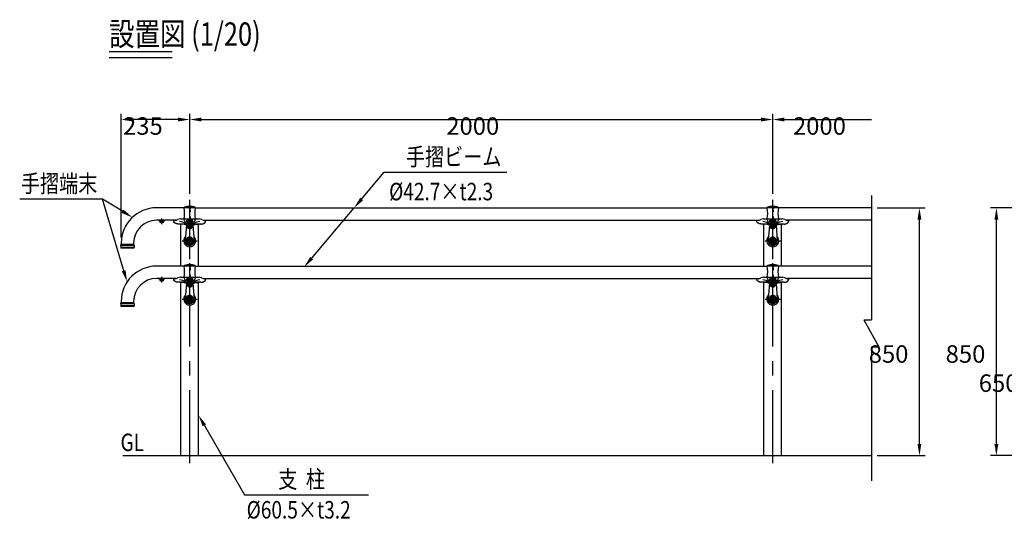
# Model space of a CAD drawing. Extents: x 56 to 7236, y 158 to 5169.
# Drawn here: x 56 to 3433, y 3455 to 5169 of the extents above; entities that cross this region are included whole.
import ezdxf
from ezdxf.enums import TextEntityAlignment as Align

# ---------------------------------------------------------------- set-up
doc = ezdxf.new("R2010")
doc.units = 0
doc.header["$LTSCALE"] = 200
doc.header["$PDMODE"] = 33
doc.header["$PDSIZE"] = 5
doc.linetypes.add('CENTER', pattern=[2, 1.25, -0.25, 0.25, -0.25])
doc.layers.get('0').update_dxf_attribs({"linetype": 'CONTINUOUS'})
doc.layers.get('DEFPOINTS').update_dxf_attribs({"linetype": 'CONTINUOUS'})
for name, color, linetype in [('CENTER', 3, 'CENTER'), ('HOJO', 8, 'CONTINUOUS'), ('MOJI', 6, 'CONTINUOUS'), ('MOJI2', 1, 'CONTINUOUS'), ('SAISEN', 9, 'CONTINUOUS'), ('SJC', 1, 'CONTINUOUS'), ('SJC2', 7, 'CONTINUOUS'), ('SUNPOU', 4, 'CONTINUOUS')]:
    doc.layers.add(name, color=color, linetype=linetype)
doc.styles.add('EXT08', font='ROMANS.shx', dxfattribs={"width": 0.8, "bigfont": 'EXTFONT.shx'})
doc.dimstyles.get("Standard").update_dxf_attribs({"dimtxt": 0.18, "dimasz": 0.18, "dimexe": 0.18, "dimexo": 0.0625, "dimgap": 0.09, "dimtad": 0, "dimtih": 1, "dimtoh": 1, "dimzin": 0, "dimcen": 0.09, "dimazin": 3, "dimtfac": 1, "dimtofl": 0, "dimtmove": 0, "dimatfit": 3})

# ---------------------------------------------------------------- blocks, each defined once
blk = doc.blocks.new('*D4')
at = {"layer": 'DEFPOINTS', "color": 0}
for p in [(2639, 4826.4), (639, 4551), (2639, 4551)]:
    blk.add_point(p, dxfattribs=at)
at = {"layer": 'SUNPOU', "color": 0}
for p, q in [((639, 4571), (639, 4846.4)), ((2639, 4571), (2639, 4846.4)), ((679, 4826.4), (2599, 4826.4))]:
    blk.add_line(p, q, dxfattribs=at)
for points in [[(679, 4833), (679, 4819.7), (639, 4826.4)], [(2599, 4833), (2599, 4819.7), (2639, 4826.4)]]:
    blk.add_solid(points, dxfattribs=at)
at = {"layer": 'SUNPOU', "color": 0, "style": 'EXT08'}
blk.add_text('2000', height=60, dxfattribs=at).set_placement((1519, 4774.1))
blk = doc.blocks.new('*D5')
at = {"layer": 'DEFPOINTS', "color": 0}
for p in [(404, 4826.4), (639, 4551), (404, 4402.1)]:
    blk.add_point(p, dxfattribs=at)
at = {"layer": 'SUNPOU', "color": 0}
for p, q in [((404, 4422.1), (404, 4846.4)), ((639, 4571), (639, 4846.4)), ((599, 4826.4), (444, 4826.4))]:
    blk.add_line(p, q, dxfattribs=at)
for points in [[(444, 4833), (444, 4819.7), (404, 4826.4)], [(599, 4833), (599, 4819.7), (639, 4826.4)]]:
    blk.add_solid(points, dxfattribs=at)
at = {"layer": 'SUNPOU', "color": 0, "style": 'EXT08'}
blk.add_text('235', height=60, dxfattribs=at).set_placement((410.3, 4774.2))
blk = doc.blocks.new('*U66')
at = {"layer": 'MOJI'}
blk.add_lwpolyline([(408.3, 4511.6), (339.6, 4553.6)], dxfattribs=at)
blk.add_solid([(411.8, 4517.3), (442.4, 4490.7), (404.8, 4505.9)], dxfattribs=at)
blk = doc.blocks.new('*U67')
at = {"layer": 'MOJI'}
blk.add_lwpolyline([(1228.7, 4553.5), (1306.5, 4645.4)], dxfattribs=at)
blk.add_solid([(1233.8, 4549.2), (1202.9, 4523), (1223.6, 4557.8)], dxfattribs=at)
blk = doc.blocks.new('*D6')
at = {"layer": 'DEFPOINTS', "color": 0}
for p in [(2977.1, 4826.4), (2977.1, 4565.8), (2639, 4551)]:
    blk.add_point(p, dxfattribs=at)
at = {"layer": 'SUNPOU', "color": 0}
for p, q in [((2639, 4571), (2639, 4846.4)), ((2679, 4826.4), (2977.1, 4826.4))]:
    blk.add_line(p, q, dxfattribs=at)
blk.add_solid([(2679, 4833), (2679, 4819.7), (2639, 4826.4)], dxfattribs=at)
at = {"layer": 'SUNPOU', "color": 0, "style": 'EXT08'}
blk.add_text('2000', height=60, dxfattribs=at).set_placement((2708.1, 4774.1))
blk = doc.blocks.new('_NONE')
blk = doc.blocks.new('*U68')
at = {"layer": 'MOJI'}
blk.add_lwpolyline([(689.3, 3776.7), (826.4, 3539.1)], dxfattribs=at)
blk.add_solid([(683.5, 3773.3), (669.3, 3811.3), (695.1, 3780)], dxfattribs=at)
blk = doc.blocks.new('*D7')
at = {"layer": 'DEFPOINTS', "color": 0}
for p in [(2977.1, 4523), (3141.9, 4523), (2977.1, 3673)]:
    blk.add_point(p, dxfattribs=at)
at = {"layer": 'SUNPOU', "color": 0}
for p, q in [((2997.1, 4523), (3161.9, 4523)), ((3141.9, 3713), (3141.9, 4483)), ((2997.1, 3673), (3161.9, 3673))]:
    blk.add_line(p, q, dxfattribs=at)
for points in [[(3135.2, 4483), (3148.5, 4483), (3141.9, 4523)], [(3135.2, 3713), (3148.5, 3713), (3141.9, 3673)]]:
    blk.add_solid(points, dxfattribs=at)
at = {"layer": 'SUNPOU', "color": 0, "style": 'EXT08'}
blk.add_text('850', height=60, dxfattribs=at).set_placement((2967.9, 3991.8))
blk = doc.blocks.new('*D8')
at = {"layer": 'DEFPOINTS', "color": 0}
for p in [(3405.8, 4523), (3710.7, 4523), (3480.8, 3673)]:
    blk.add_point(p, dxfattribs=at)
at = {"layer": 'SUNPOU', "color": 0}
for p, q in [((3690.7, 4523), (3385.8, 4523)), ((3405.8, 3713), (3405.8, 4483)), ((3460.8, 3673), (3385.8, 3673))]:
    blk.add_line(p, q, dxfattribs=at)
for points in [[(3399.2, 4483), (3412.5, 4483), (3405.8, 4523)], [(3399.2, 3713), (3412.5, 3713), (3405.8, 3673)]]:
    blk.add_solid(points, dxfattribs=at)
at = {"layer": 'SUNPOU', "color": 0, "style": 'EXT08'}
blk.add_text('850', height=60, dxfattribs=at).set_placement((3231.8, 3991.8))
blk = doc.blocks.new('N43テスリ受-U')
at = {"layer": 'CENTER'}
blk.add_line((0, 0), (0, 70.2), dxfattribs=at)
at = {"layer": 'HOJO'}
for p, q in [((-19, 61.2), (-1, 61.2)), ((-1, 61.2), (-1, 56.2)), ((-1, 56.2), (1, 56.2)), ((-1, 53.1), (1, 53.1)), ((-1, 53.1), (-1, 46.8)), ((-1, 50.7), (1, 50.7)), ((-1, 46.8), (1, 46.8)), ((1, 61.2), (1, 56.2)), ((1, 61.2), (19, 61.2)), ((1, 53.1), (1, 46.8)), ((-19, 22.3), (19, 22.3)), ((-10.2, 14.4), (-10.2, 17)), ((-9.2, 18), (9.2, 18)), ((-9.2, 13.4), (9.2, 13.4)), ((-1, 31), (1, 31)), ((-1, 31), (-1, 24.6)), ((-1, 27), (1, 27)), ((-1, 24.6), (1, 24.6)), ((1, 31), (1, 24.6)), ((10.2, 14.4), (10.2, 17))]:
    blk.add_line(p, q, dxfattribs=at)
for centre, start, end in [((-9.2, 17), 90, 180), ((-9.2, 14.4), 180, 270), ((9.2, 17), 0, 90), ((9.2, 14.4), 270, 0)]:
    blk.add_arc(centre, 1, start, end, dxfattribs=at)
at = {"layer": 'SJC2'}
for p, q in [((-19, 61.5), (-19, 60.2)), ((19, 61.5), (19, 60.2)), ((-55, 16.5), (-55, 15.5)), ((-50.5, 17.5), (-54, 17.5)), ((-12.2, 5), (-38.1, 5)), ((-32, 22.3), (-19, 22.3)), ((-19, 22.3), (-19, 19.7)), ((38.1, 5), (12.2, 5)), ((19, 22.3), (32, 22.3)), ((19, 22.3), (19, 19.7)), ((50.5, 17.5), (54, 17.5))]:
    blk.add_line(p, q, dxfattribs=at)
for points in [[(-38.1, 5, 0), (-38.4, 5, 0), (-38.6, 5, 0), (-38.8, 5, 0), (-39, 5, 0), (-39.2, 5, 0), (-39.4, 5, 0), (-39.6, 5, 0), (-39.8, 5.1, 0), (-40, 5.1, 0), (-40.2, 5.1, 0), (-40.4, 5.1, 0), (-40.6, 5.1, 0), (-40.8, 5.1, 0), (-41, 5.2, 0), (-41.2, 5.2, 0), (-41.4, 5.2, 0), (-41.6, 5.2, 0), (-41.8, 5.3, 0), (-42, 5.3, 0), (-42.2, 5.3, 0), (-42.4, 5.3, 0), (-42.6, 5.4, 0), (-42.8, 5.4, 0), (-43, 5.5, 0), (-43.2, 5.5, 0), (-43.4, 5.5, 0), (-43.6, 5.6, 0), (-43.8, 5.6, 0), (-44, 5.7, 0), (-44.2, 5.7, 0), (-44.4, 5.8, 0), (-44.6, 5.8, 0), (-44.8, 5.8, 0), (-45, 5.9, 0), (-45.2, 6, 0), (-45.4, 6, 0), (-45.5, 6.1, 0), (-45.7, 6.1, 0), (-45.9, 6.2, 0), (-46.1, 6.2, 0), (-46.3, 6.3, 0), (-46.5, 6.4, 0), (-46.6, 6.4, 0), (-46.8, 6.5, 0), (-47, 6.6, 0), (-47.2, 6.6, 0), (-47.3, 6.7, 0), (-47.5, 6.8, 0), (-47.7, 6.8, 0), (-47.9, 6.9, 0), (-48, 7, 0), (-48.2, 7.1, 0), (-48.4, 7.1, 0), (-48.5, 7.2, 0), (-48.7, 7.3, 0), (-48.8, 7.4, 0), (-49, 7.5, 0), (-49.2, 7.5, 0), (-49.3, 7.6, 0), (-49.5, 7.7, 0), (-49.6, 7.8, 0), (-49.8, 7.9, 0), (-49.9, 8, 0), (-50.1, 8.1, 0), (-50.2, 8.2, 0), (-50.4, 8.3, 0), (-50.5, 8.4, 0), (-50.6, 8.4, 0), (-50.8, 8.5, 0), (-50.9, 8.6, 0), (-51, 8.7, 0), (-51.2, 8.8, 0), (-51.3, 8.9, 0), (-51.4, 9, 0), (-51.6, 9.1, 0), (-51.7, 9.2, 0), (-51.8, 9.3, 0), (-51.9, 9.5, 0), (-52, 9.6, 0), (-52.2, 9.7, 0), (-52.3, 9.8, 0), (-52.4, 9.9, 0), (-52.5, 10, 0), (-52.6, 10.1, 0), (-52.7, 10.2, 0), (-52.8, 10.3, 0), (-52.9, 10.4, 0), (-53, 10.6, 0), (-53.1, 10.7, 0), (-53.2, 10.8, 0), (-53.3, 10.9, 0), (-53.4, 11, 0), (-53.5, 11.1, 0), (-53.6, 11.2, 0), (-53.6, 11.4, 0), (-53.7, 11.5, 0), (-53.8, 11.6, 0), (-53.9, 11.7, 0), (-53.9, 11.8, 0), (-54, 12, 0), (-54.1, 12.1, 0), (-54.1, 12.2, 0), (-54.2, 12.3, 0), (-54.3, 12.5, 0), (-54.3, 12.6, 0), (-54.4, 12.7, 0), (-54.4, 12.8, 0), (-54.5, 12.9, 0), (-54.5, 13.1, 0), (-54.6, 13.2, 0), (-54.6, 13.3, 0), (-54.7, 13.5, 0), (-54.7, 13.6, 0), (-54.8, 13.7, 0), (-54.8, 13.8, 0), (-54.8, 14, 0), (-54.8, 14.1, 0), (-54.9, 14.2, 0), (-54.9, 14.3, 0), (-54.9, 14.5, 0), (-54.9, 14.6, 0), (-55, 14.7, 0), (-55, 14.9, 0), (-55, 15, 0), (-55, 15.1, 0), (-55, 15.2, 0), (-55, 15.4, 0), (-55, 15.5, 0)], [(-11, 0, 0), (-11, 0.1, 0), (-11, 0.1, 0), (-11, 0.2, 0), (-11, 0.2, 0), (-11, 0.3, 0), (-11.1, 0.4, 0), (-11.1, 0.4, 0), (-11.1, 0.5, 0), (-11.1, 0.6, 0), (-11.2, 0.6, 0), (-11.2, 0.7, 0), (-11.2, 0.7, 0), (-11.3, 0.8, 0), (-11.3, 0.9, 0), (-11.4, 0.9, 0), (-11.4, 1, 0), (-11.5, 1, 0), (-11.5, 1.1, 0), (-11.6, 1.2, 0), (-11.6, 1.2, 0), (-11.7, 1.3, 0), (-11.8, 1.3, 0), (-11.8, 1.4, 0), (-11.9, 1.5, 0), (-12, 1.5, 0), (-12.1, 1.6, 0), (-12.1, 1.6, 0), (-12.2, 1.7, 0), (-12.3, 1.7, 0), (-12.4, 1.8, 0), (-12.5, 1.9, 0), (-12.6, 1.9, 0), (-12.7, 2, 0), (-12.8, 2, 0), (-12.9, 2.1, 0), (-13, 2.1, 0), (-13.1, 2.2, 0), (-13.2, 2.2, 0), (-13.4, 2.3, 0), (-13.5, 2.4, 0), (-13.6, 2.4, 0), (-13.7, 2.5, 0), (-13.9, 2.5, 0), (-14, 2.6, 0), (-14.1, 2.6, 0), (-14.3, 2.7, 0), (-14.4, 2.7, 0), (-14.5, 2.8, 0), (-14.7, 2.8, 0), (-14.8, 2.9, 0), (-15, 2.9, 0), (-15.1, 3, 0), (-15.3, 3, 0), (-15.4, 3.1, 0), (-15.6, 3.1, 0), (-15.8, 3.2, 0), (-15.9, 3.2, 0), (-16.1, 3.3, 0), (-16.3, 3.3, 0), (-16.4, 3.4, 0), (-16.6, 3.4, 0), (-16.8, 3.4, 0), (-17, 3.5, 0), (-17.2, 3.5, 0), (-17.3, 3.6, 0), (-17.5, 3.6, 0), (-17.7, 3.7, 0), (-17.9, 3.7, 0), (-18.1, 3.7, 0), (-18.3, 3.8, 0), (-18.5, 3.8, 0), (-18.7, 3.9, 0), (-18.9, 3.9, 0), (-19.1, 3.9, 0), (-19.3, 4, 0), (-19.5, 4, 0), (-19.7, 4.1, 0), (-19.9, 4.1, 0), (-20.1, 4.1, 0), (-20.3, 4.2, 0), (-20.5, 4.2, 0), (-20.8, 4.2, 0), (-21, 4.3, 0), (-21.2, 4.3, 0), (-21.4, 4.3, 0), (-21.6, 4.4, 0), (-21.9, 4.4, 0), (-22.1, 4.4, 0), (-22.3, 4.4, 0), (-22.6, 4.5, 0), (-22.8, 4.5, 0), (-23, 4.5, 0), (-23.3, 4.5, 0), (-23.5, 4.6, 0), (-23.7, 4.6, 0), (-24, 4.6, 0), (-24.2, 4.6, 0), (-24.4, 4.7, 0), (-24.7, 4.7, 0), (-24.9, 4.7, 0), (-25.2, 4.7, 0), (-25.4, 4.7, 0), (-25.7, 4.8, 0), (-25.9, 4.8, 0), (-26.2, 4.8, 0), (-26.4, 4.8, 0), (-26.6, 4.8, 0), (-26.9, 4.9, 0), (-27.1, 4.9, 0), (-27.4, 4.9, 0), (-27.7, 4.9, 0), (-27.9, 4.9, 0), (-28.2, 4.9, 0), (-28.4, 4.9, 0), (-28.7, 4.9, 0), (-28.9, 4.9, 0), (-29.2, 5, 0), (-29.4, 5, 0), (-29.7, 5, 0), (-29.9, 5, 0), (-30.2, 5, 0), (-30.5, 5, 0), (-30.7, 5, 0), (-31, 5, 0), (-31.2, 5, 0), (-31.5, 5, 0), (-31.7, 5, 0), (-32, 5, 0)], [(11, 0, 0), (11, 0.1, 0), (11, 0.1, 0), (11, 0.2, 0), (11, 0.2, 0), (11, 0.3, 0), (11.1, 0.4, 0), (11.1, 0.4, 0), (11.1, 0.5, 0), (11.1, 0.6, 0), (11.2, 0.6, 0), (11.2, 0.7, 0), (11.2, 0.7, 0), (11.3, 0.8, 0), (11.3, 0.9, 0), (11.4, 0.9, 0), (11.4, 1, 0), (11.5, 1, 0), (11.5, 1.1, 0), (11.6, 1.2, 0), (11.6, 1.2, 0), (11.7, 1.3, 0), (11.8, 1.3, 0), (11.8, 1.4, 0), (11.9, 1.5, 0), (12, 1.5, 0), (12.1, 1.6, 0), (12.1, 1.6, 0), (12.2, 1.7, 0), (12.3, 1.7, 0), (12.4, 1.8, 0), (12.5, 1.9, 0), (12.6, 1.9, 0), (12.7, 2, 0), (12.8, 2, 0), (12.9, 2.1, 0), (13, 2.1, 0), (13.1, 2.2, 0), (13.2, 2.2, 0), (13.4, 2.3, 0), (13.5, 2.4, 0), (13.6, 2.4, 0), (13.7, 2.5, 0), (13.9, 2.5, 0), (14, 2.6, 0), (14.1, 2.6, 0), (14.3, 2.7, 0), (14.4, 2.7, 0), (14.5, 2.8, 0), (14.7, 2.8, 0), (14.8, 2.9, 0), (15, 2.9, 0), (15.1, 3, 0), (15.3, 3, 0), (15.4, 3.1, 0), (15.6, 3.1, 0), (15.8, 3.2, 0), (15.9, 3.2, 0), (16.1, 3.3, 0), (16.3, 3.3, 0), (16.4, 3.4, 0), (16.6, 3.4, 0), (16.8, 3.4, 0), (17, 3.5, 0), (17.2, 3.5, 0), (17.3, 3.6, 0), (17.5, 3.6, 0), (17.7, 3.7, 0), (17.9, 3.7, 0), (18.1, 3.7, 0), (18.3, 3.8, 0), (18.5, 3.8, 0), (18.7, 3.9, 0), (18.9, 3.9, 0), (19.1, 3.9, 0), (19.3, 4, 0), (19.5, 4, 0), (19.7, 4.1, 0), (19.9, 4.1, 0), (20.1, 4.1, 0), (20.3, 4.2, 0), (20.5, 4.2, 0), (20.8, 4.2, 0), (21, 4.3, 0), (21.2, 4.3, 0), (21.4, 4.3, 0), (21.6, 4.4, 0), (21.9, 4.4, 0), (22.1, 4.4, 0), (22.3, 4.4, 0), (22.6, 4.5, 0), (22.8, 4.5, 0), (23, 4.5, 0), (23.3, 4.5, 0), (23.5, 4.6, 0), (23.7, 4.6, 0), (24, 4.6, 0), (24.2, 4.6, 0), (24.4, 4.7, 0), (24.7, 4.7, 0), (24.9, 4.7, 0), (25.2, 4.7, 0), (25.4, 4.7, 0), (25.7, 4.8, 0), (25.9, 4.8, 0), (26.2, 4.8, 0), (26.4, 4.8, 0), (26.6, 4.8, 0), (26.9, 4.9, 0), (27.1, 4.9, 0), (27.4, 4.9, 0), (27.7, 4.9, 0), (27.9, 4.9, 0), (28.2, 4.9, 0), (28.4, 4.9, 0), (28.7, 4.9, 0), (28.9, 4.9, 0), (29.2, 5, 0), (29.4, 5, 0), (29.7, 5, 0), (29.9, 5, 0), (30.2, 5, 0), (30.5, 5, 0), (30.7, 5, 0), (31, 5, 0), (31.2, 5, 0), (31.5, 5, 0), (31.7, 5, 0), (32, 5, 0)], [(38.1, 5, 0), (38.4, 5, 0), (38.6, 5, 0), (38.8, 5, 0), (39, 5, 0), (39.2, 5, 0), (39.4, 5, 0), (39.6, 5, 0), (39.8, 5.1, 0), (40, 5.1, 0), (40.2, 5.1, 0), (40.4, 5.1, 0), (40.6, 5.1, 0), (40.8, 5.1, 0), (41, 5.2, 0), (41.2, 5.2, 0), (41.4, 5.2, 0), (41.6, 5.2, 0), (41.8, 5.3, 0), (42, 5.3, 0), (42.2, 5.3, 0), (42.4, 5.4, 0), (42.6, 5.4, 0), (42.8, 5.5, 0), (43, 5.5, 0), (43.2, 5.5, 0), (43.4, 5.6, 0), (43.6, 5.6, 0), (43.8, 5.7, 0), (44, 5.7, 0), (44.2, 5.8, 0), (44.4, 5.8, 0), (44.6, 5.9, 0), (44.8, 5.9, 0), (45, 6, 0), (45.2, 6, 0), (45.4, 6.1, 0), (45.5, 6.2, 0), (45.7, 6.2, 0), (45.9, 6.3, 0), (46.1, 6.4, 0), (46.3, 6.4, 0), (46.5, 6.5, 0), (46.6, 6.6, 0), (46.8, 6.6, 0), (47, 6.7, 0), (47.2, 6.8, 0), (47.3, 6.9, 0), (47.5, 6.9, 0), (47.7, 7, 0), (47.9, 7.1, 0), (48, 7.2, 0), (48.2, 7.3, 0), (48.4, 7.3, 0), (48.5, 7.4, 0), (48.7, 7.5, 0), (48.8, 7.6, 0), (49, 7.7, 0), (49.2, 7.8, 0), (49.3, 7.9, 0), (49.5, 8, 0), (49.6, 8.1, 0), (49.8, 8.2, 0), (49.9, 8.3, 0), (50.1, 8.4, 0), (50.2, 8.5, 0), (50.4, 8.6, 0), (50.5, 8.7, 0), (50.6, 8.8, 0), (50.8, 8.9, 0), (50.9, 9, 0), (51, 9.1, 0), (51.2, 9.2, 0), (51.3, 9.3, 0), (51.4, 9.4, 0), (51.6, 9.5, 0), (51.7, 9.6, 0), (51.8, 9.8, 0), (51.9, 9.9, 0), (52, 10, 0), (52.2, 10.1, 0), (52.3, 10.2, 0), (52.4, 10.3, 0), (52.5, 10.5, 0), (52.6, 10.6, 0), (52.7, 10.7, 0), (52.8, 10.8, 0), (52.9, 11, 0), (53, 11.1, 0), (53.1, 11.2, 0), (53.2, 11.3, 0), (53.3, 11.5, 0), (53.4, 11.6, 0), (53.5, 11.7, 0), (53.6, 11.8, 0), (53.6, 12, 0), (53.7, 12.1, 0), (53.8, 12.2, 0), (53.9, 12.4, 0), (53.9, 12.5, 0), (54, 12.6, 0), (54.1, 12.8, 0), (54.1, 12.9, 0), (54.2, 13, 0), (54.3, 13.2, 0), (54.3, 13.3, 0), (54.4, 13.4, 0), (54.4, 13.6, 0), (54.5, 13.7, 0), (54.5, 13.8, 0), (54.6, 14, 0), (54.6, 14.1, 0), (54.7, 14.3, 0), (54.7, 14.4, 0), (54.8, 14.5, 0), (54.8, 14.7, 0), (54.8, 14.8, 0), (54.8, 15, 0), (54.9, 15.1, 0), (54.9, 15.2, 0), (54.9, 15.4, 0), (54.9, 15.5, 0), (55, 15.7, 0), (55, 15.8, 0), (55, 15.9, 0), (55, 16.1, 0), (55, 16.2, 0), (55, 16.4, 0), (55, 16.5, 0)]]:
    blk.add_polyline3d(points, dxfattribs=at)
for centre, radius, start, end in [((-18, 61.5), 1, 108.7493, 180), ((-135.7, 41.3), 118.2, 350.7875, 9.2125), ((0, 8.4), 57, 71.2507, 108.7493), ((135.7, 41.3), 118.2, 170.7875, 189.2125), ((18, 61.5), 1, 0, 71.2507), ((-54, 16.5), 1, 90, 180), ((-50.5, 36.8), 19.3, 270, 299.4902), ((-32, 3.9), 18.5, 90, 119.183), ((-38.5, -36.4), 49.7, 58.5293, 85.383), ((-9, 19.7), 10, 180, 204.5773), ((-13.7, 17.9), 5, 200.9017, 257.8587), ((0, 81.4), 70, 257.8589, 270), ((-12.4, 2.9), 1, 242.2666, 346.6277), ((-12.2, 7.5), 2.5, 270, 328.3424), ((0, 0), 11.8, 102.2011, 166.6277), ((0, 0), 11, 179.9573, 180), ((0, 81.4), 70, 270, 282.1411), ((0, 0), 11.8, 13.3723, 77.7989), ((12.2, 7.5), 2.5, 211.6576, 270), ((0, 0), 11, 0, 0.0427), ((12.4, 2.9), 1, 193.3723, 297.7334), ((38.5, -36.4), 49.7, 94.617, 121.4707), ((13.7, 17.9), 5, 282.1413, 339.0983), ((9, 19.7), 10, 335.4227, 0), ((32, 3.9), 18.5, 60.817, 90), ((50.5, 36.8), 19.3, 240.5098, 270), ((54, 16.5), 1, 360, 90)]:
    blk.add_arc(centre, radius, start, end, dxfattribs=at)
blk = doc.blocks.new('B0140001')
at = {"layer": 'SJC2'}
blk.add_lwpolyline([(-4, -2.3), (0, -4.6), (4, -2.3), (4, 2.3), (0, 4.6), (-4, 2.3)], close=True, dxfattribs=at)
blk.add_circle((0, 0), 8, dxfattribs=at)
blk = doc.blocks.new('N40テスリ受F-D')
at = {"layer": 'CENTER'}
for p, q in [((0, -26), (0, 84.5)), ((12.2, 52.5), (-12.2, 52.5)), ((-26, 0), (26, 0))]:
    blk.add_line(p, q, dxfattribs=at)
at = {"layer": 'SJC2'}
for p, q in [((-11, 53.4), (-15.4, 1.3)), ((11, 53.4), (15.4, 1.3)), ((-8.8, 5.1), (-9.5, 5.5)), ((0, 10.9), (0, 10.2)), ((8.8, 5.1), (9.5, 5.5)), ((-8.8, -5.1), (-9.5, -5.5)), ((8.8, -5.1), (9.5, -5.5))]:
    blk.add_line(p, q, dxfattribs=at)
for points in [[(0, 48.8), (-3.2, 50.6), (-3.2, 54.4), (0, 56.2)], [(0, 48.8), (3.2, 50.6), (3.2, 54.4), (0, 56.2)]]:
    blk.add_lwpolyline(points, dxfattribs=at)
for points in [[(0, 10.9), (-9.5, 5.5), (-9.5, -5.5), (0, -10.9), (9.5, -5.5), (9.5, 5.5)], [(0, 10.2), (-8.8, 5.1), (-8.8, -5.1), (0, -10.2), (8.8, -5.1), (8.8, 5.1)]]:
    blk.add_lwpolyline(points, close=True, dxfattribs=at)
blk.add_polyline3d([(0, 12.3, 0), (-0.6, 12.3, 0), (-1.2, 12.2, 0), (-1.8, 12.2, 0), (-2.3, 12.1, 0), (-2.9, 11.9, 0), (-3.5, 11.8, 0), (-4, 11.6, 0), (-4.6, 11.4, 0), (-5.1, 11.1, 0), (-5.6, 10.9, 0), (-6.1, 10.6, 0), (-6.6, 10.3, 0), (-7.1, 9.9, 0), (-7.6, 9.5, 0), (-8, 9.1, 0), (-8.5, 8.7, 0), (-8.9, 8.3, 0), (-9.2, 7.9, 0), (-9.6, 7.4, 0), (-9.9, 6.9, 0), (-10.3, 6.4, 0), (-10.5, 5.9, 0), (-10.8, 5.3, 0), (-11, 4.8, 0), (-11.3, 4.2, 0), (-11.4, 3.7, 0), (-11.6, 3.1, 0), (-11.7, 2.5, 0), (-11.8, 1.9, 0), (-11.9, 1.3, 0), (-11.9, 0.7, 0), (-12, 0.1, 0), (-11.9, -0.5, 0), (-11.9, -1.1, 0), (-11.8, -1.7, 0), (-11.7, -2.3, 0), (-11.6, -2.8, 0), (-11.4, -3.4, 0), (-11.3, -4, 0), (-11, -4.5, 0), (-10.8, -5.1, 0), (-10.5, -5.6, 0), (-10.3, -6.1, 0), (-9.9, -6.6, 0), (-9.6, -7.1, 0), (-9.2, -7.6, 0), (-8.9, -8.1, 0), (-8.5, -8.5, 0), (-8, -8.9, 0), (-7.6, -9.3, 0), (-7.1, -9.7, 0), (-6.6, -10, 0), (-6.1, -10.3, 0), (-5.6, -10.6, 0), (-5.1, -10.9, 0), (-4.6, -11.1, 0), (-4, -11.3, 0), (-3.5, -11.5, 0), (-2.9, -11.7, 0), (-2.3, -11.8, 0), (-1.8, -11.9, 0), (-1.2, -12, 0), (-0.6, -12, 0), (0, -12.1, 0), (0.6, -12, 0), (1.2, -12, 0), (1.8, -11.9, 0), (2.3, -11.8, 0), (2.9, -11.7, 0), (3.5, -11.5, 0), (4, -11.3, 0), (4.6, -11.1, 0), (5.1, -10.9, 0), (5.6, -10.6, 0), (6.1, -10.3, 0), (6.6, -10, 0), (7.1, -9.7, 0), (7.6, -9.3, 0), (8, -8.9, 0), (8.5, -8.5, 0), (8.9, -8.1, 0), (9.2, -7.6, 0), (9.6, -7.1, 0), (9.9, -6.6, 0), (10.3, -6.1, 0), (10.5, -5.6, 0), (10.8, -5.1, 0), (11, -4.5, 0), (11.3, -4, 0), (11.4, -3.4, 0), (11.6, -2.8, 0), (11.7, -2.3, 0), (11.8, -1.7, 0), (11.9, -1.1, 0), (11.9, -0.5, 0), (12, 0.1, 0), (11.9, 0.7, 0), (11.9, 1.3, 0), (11.8, 1.9, 0), (11.7, 2.5, 0), (11.6, 3.1, 0), (11.4, 3.7, 0), (11.3, 4.2, 0), (11, 4.8, 0), (10.8, 5.3, 0), (10.5, 5.9, 0), (10.3, 6.4, 0), (9.9, 6.9, 0), (9.6, 7.4, 0), (9.2, 7.9, 0), (8.9, 8.3, 0), (8.5, 8.7, 0), (8, 9.1, 0), (7.6, 9.5, 0), (7.1, 9.9, 0), (6.6, 10.3, 0), (6.1, 10.6, 0), (5.6, 10.9, 0), (5.1, 11.1, 0), (4.6, 11.4, 0), (4, 11.6, 0), (3.5, 11.8, 0), (2.9, 11.9, 0), (2.3, 12.1, 0), (1.8, 12.2, 0), (1.2, 12.2, 0), (0.6, 12.3, 0), (0, 12.3, 0)], dxfattribs=at)
for centre, radius in [((0, 52.5), 8.33), ((0, 52.5), 7.75), ((0, 0), 10.9)]:
    blk.add_circle(centre, radius, dxfattribs=at)
for centre, radius, start, end in [((0, 52.5), 11, 4.9171, 175.0829), ((0, 52.5), 11, 207.5493, 335.4935), ((0, 52.5), 6.5, 90, 270), ((0, 52.5), 6.5, 270, 90), ((0, 52.5), 11, 0, 0.0427), ((0, 52.5), 11, 0, 0.0427), ((0, 52.5), 11, 0, 0.0427), ((0, 0), 20.5, 134.2043, 45.7957), ((0, 0), 16, 160.7214, 19.2786), ((0, 0), 15.5, 175.0829, 4.9171)]:
    blk.add_arc(centre, radius, start, end, dxfattribs=at)
at = {"layer": 'SJC'}
blk.add_blockref('B0140001', (0, 0), dxfattribs=at)
blk = doc.blocks.new('*D52')
at = {"layer": 'DEFPOINTS', "color": 0}
for p in [(3519.4, 4323), (3710.7, 4323), (3585.7, 3673)]:
    blk.add_point(p, dxfattribs=at)
at = {"layer": 'SUNPOU'}
for p, q in [((3690.7, 4323), (3499.4, 4323)), ((3519.4, 3713), (3519.4, 4283)), ((3565.7, 3673), (3499.4, 3673))]:
    blk.add_line(p, q, dxfattribs=at)
for points in [[(3512.7, 4283), (3526.1, 4283), (3519.4, 4323)], [(3512.7, 3713), (3526.1, 3713), (3519.4, 3673)]]:
    blk.add_solid(points, dxfattribs=at)
at = {"layer": 'SUNPOU', "style": 'EXT08'}
blk.add_text('650', height=60, dxfattribs=at).set_placement((3345.4, 3891.8))
blk = doc.blocks.new('*U75')
at = {"layer": 'MOJI'}
blk.add_lwpolyline([(1057.4, 4350.7), (1203.3, 4523.5)], dxfattribs=at)
blk.add_solid([(1062.4, 4346.4), (1031.5, 4320.2), (1052.3, 4355)], dxfattribs=at)
blk = doc.blocks.new('*U84')
at = {"layer": 'MOJI'}
blk.add_lwpolyline([(412.8, 4307.5), (339.6, 4553.6)], dxfattribs=at)
blk.add_solid([(419.2, 4309.4), (424.2, 4269.2), (406.4, 4305.6)], dxfattribs=at)

msp = doc.modelspace()

# ---------------------------------------------------------------- linework, layer by layer
at = {"layer": 'CENTER'}
for p, q in [((639.035, 3647.696), (639.035, 4550.982)), ((2639.035, 3647.696), (2639.035, 4550.982)), ((543.032, 4467.197), (543.032, 4487.137)), ((543.036, 4267.197), (543.036, 4287.137))]:
    msp.add_line(p, q, dxfattribs=at)
at = {"layer": 'MOJI'}
for p, q in [((1306.46, 4645.409), (1726.721, 4645.409)), ((826.43, 3539.113), (1252.252, 3539.113))]:
    msp.add_line(p, q, dxfattribs=at)
at = {"layer": 'MOJI', "linetype": 'CONTINUOUS'}
msp.add_line((339.59, 4553.577), (55.879, 4553.577), dxfattribs=at)
at = {"layer": 'MOJI2'}
for p, q in [((362.485, 5059.726), (579.348, 5059.726)), ((362.485, 5039.726), (579.348, 5039.726))]:
    msp.add_line(p, q, dxfattribs=at)
at = {"layer": 'SAISEN'}
for p, q in [((550.032, 4476.557), (536.032, 4476.557)), ((550.036, 4276.557), (536.036, 4276.557))]:
    msp.add_line(p, q, dxfattribs=at)
at = {"layer": 'SJC'}
for p, q in [((620.035, 4523.499), (524.81, 4523.497)), ((658.037, 4523.499), (2620.033, 4523.499)), ((2977.092, 4523.499), (2658.036, 4523.499)), ((592.957, 4480.798), (524.92, 4480.797)), ((608.785, 4323.498), (608.785, 4467.782)), ((669.285, 4323.499), (669.285, 4467.782)), ((685.11, 4480.799), (2592.959, 4480.799)), ((2608.785, 4323.499), (2608.785, 4467.782)), ((2669.285, 4323.499), (2669.285, 4467.782)), ((2977.092, 4480.799), (2685.11, 4480.799)), ((402.236, 4394.148), (403.04, 4397.148)), ((402.236, 4394.148), (402.236, 4387.148)), ((448.536, 4394.148), (402.236, 4394.148)), ((447.732, 4397.148), (403.04, 4397.148)), ((404.036, 4402.148), (404.036, 4397.148)), ((446.736, 4402.148), (446.736, 4397.148)), ((448.536, 4394.148), (447.732, 4397.148)), ((448.536, 4394.148), (448.536, 4387.148)), ((448.536, 4387.148), (402.236, 4387.148)), ((446.536, 4385.148), (404.236, 4385.148)), ((620.035, 4323.499), (524.81, 4323.497)), ((658.037, 4323.499), (2620.033, 4323.499)), ((2977.092, 4323.499), (2658.036, 4323.499)), ((592.957, 4280.798), (524.92, 4280.797)), ((608.785, 3672.982), (608.785, 4267.782)), ((669.285, 3672.982), (669.285, 4267.782)), ((685.11, 4280.799), (2592.959, 4280.799)), ((2608.785, 3672.982), (2608.785, 4267.764)), ((2669.285, 3672.982), (2669.285, 4267.764)), ((2977.092, 4280.799), (2685.11, 4280.799)), ((402.239, 4194.148), (403.043, 4197.148)), ((402.239, 4194.148), (402.239, 4187.148)), ((448.539, 4194.148), (402.239, 4194.148)), ((447.735, 4197.148), (403.043, 4197.148)), ((404.039, 4202.148), (404.039, 4197.148)), ((446.739, 4202.148), (446.739, 4197.148)), ((448.539, 4194.148), (447.735, 4197.148)), ((448.539, 4194.148), (448.539, 4187.148)), ((448.539, 4187.148), (402.239, 4187.148)), ((446.539, 4185.148), (404.239, 4185.148)), ((409.659, 3672.982), (2977.092, 3672.982))]:
    msp.add_line(p, q, dxfattribs=at)
for centre, radius, start, end in [((525.386, 4402.148), 121.35, 90, 180), ((525.386, 4402.148), 78.65, 90, 180), ((404.236, 4387.148), 2, 180, 270), ((446.536, 4387.148), 2, 270, 0), ((525.389, 4202.148), 121.35, 90, 180), ((525.389, 4202.148), 78.65, 90, 180), ((404.239, 4187.148), 2, 180, 270), ((446.539, 4187.148), 2, 270, 0)]:
    msp.add_arc(centre, radius, start, end, dxfattribs=at)
at = {"layer": 'SJC2'}
for p, q in [((2977.092, 4565.812), (2977.092, 4139.351)), ((534.532, 4480.797), (551.532, 4480.797)), ((534.532, 4479.197), (534.532, 4480.797)), ((534.532, 4479.197), (551.532, 4479.197)), ((535.332, 4479.197), (550.732, 4479.197)), ((535.332, 4477.197), (535.332, 4479.197)), ((535.332, 4477.197), (550.732, 4477.197)), ((535.527, 4477.197), (550.538, 4477.197)), ((550.032, 4477.197), (536.032, 4477.197)), ((536.032, 4477.197), (536.032, 4476.557)), ((546.782, 4472.797), (539.283, 4472.797)), ((543.651, 4477.197), (542.366, 4479.197)), ((550.032, 4477.197), (550.032, 4476.557)), ((550.732, 4477.197), (550.732, 4479.197)), ((551.532, 4479.197), (551.532, 4480.797)), ((534.536, 4280.797), (551.536, 4280.797)), ((534.536, 4279.197), (534.536, 4280.797)), ((534.536, 4279.197), (551.536, 4279.197)), ((535.336, 4279.197), (550.736, 4279.197)), ((535.336, 4277.197), (535.336, 4279.197)), ((535.336, 4277.197), (550.736, 4277.197)), ((535.53, 4277.197), (550.541, 4277.197)), ((550.036, 4277.197), (536.036, 4277.197)), ((536.036, 4277.197), (536.036, 4276.557)), ((546.785, 4272.797), (539.286, 4272.797)), ((543.654, 4277.197), (542.369, 4279.197)), ((550.036, 4277.197), (550.036, 4276.557)), ((550.736, 4277.197), (550.736, 4279.197)), ((551.536, 4279.197), (551.536, 4280.797)), ((2951.642, 4139.351), (3002.541, 4046.164)), ((2951.642, 4139.351), (2977.092, 4139.351)), ((2977.092, 4046.164), (2977.092, 3587.047)), ((2977.092, 4046.164), (3002.541, 4046.164))]:
    msp.add_line(p, q, dxfattribs=at)
for centre, start, end in [((540.646, 4477.261), 188.667488, 253.021454), ((545.419, 4477.261), 286.978546, 351.332512), ((540.649, 4277.261), 188.667488, 253.021454), ((545.422, 4277.261), 286.978546, 351.332512)]:
    msp.add_arc(centre, 4.667, start, end, dxfattribs=at)

# ---------------------------------------------------------------- block references
for name in ['*U67', '*U66', '*U84', '*U75', '*U68']:
    msp.add_blockref(name, (0, 0))
at = {"layer": 'CENTER'}
for p in [(639.035, 4462.782), (2639.035, 4462.782), (639.035, 4262.782), (2639.035, 4262.782)]:
    msp.add_blockref('N43テスリ受-U', p, dxfattribs=at)
at = {"layer": 'SJC'}
for p in [(639.035, 4410.282), (2639.035, 4410.282), (639.035, 4210.282), (2639.035, 4210.282)]:
    msp.add_blockref('N40テスリ受F-D', p, dxfattribs=at)

# ---------------------------------------------------------------- texts
at = {"layer": 'MOJI', "style": 'EXT08', "width": 0.8}
for s, p in [('手摺ビーム', (1380.751, 4668.46)), ('手摺端末', (60.149, 4576.629)), ('%%C42.7×t2.3', (1323.023, 4549.198)), ('GL', (401.733, 3688.738)), ('支  柱', (942.741, 3562.165)), ('%%C60.5×t3.2', (834.289, 3457.254))]:
    msp.add_text(s, height=60, dxfattribs=at).set_placement(p)
at = {"layer": 'SJC', "style": 'EXT08', "width": 0.8}
msp.add_text('設置図 (1/20)', height=80, dxfattribs=at).set_placement((362.485, 5119.726), align=Align.MIDDLE_LEFT)

# ---------------------------------------------------------------- dimensions: what is measured, and where the dimension line sits
at = {"layer": 'SUNPOU'}
dim = msp.add_linear_dim(base=(404.036, 4826.353), p1=(639.035, 4550.982), p2=(404.036, 4402.148), dimstyle='Standard', override={"dimscale": 20, "dimtxt": 3, "dimasz": 2, "dimexe": 1, "dimexo": 1, "dimgap": 1.2, "dimtad": 1, "dimtih": 0, "dimtoh": 0, "dimdec": 2, "dimzin": 8, "dimtofl": 1, "dimtmove": 2}, dxfattribs=at)
dim.commit()
dim.dimension.update_dxf_attribs({"geometry": '*D5', "text_midpoint": (530.306, 4880.409), "dimtype": 128})
dim = msp.add_linear_dim(base=(2639.035, 4826.353), p1=(639.035, 4550.982), p2=(2639.035, 4550.982), dimstyle='Standard', override={"dimscale": 20, "dimtxt": 3, "dimasz": 2, "dimexe": 1, "dimexo": 1, "dimgap": 1.2, "dimtad": 1, "dimtih": 0, "dimtoh": 0, "dimdec": 2, "dimzin": 8, "dimtofl": 1, "dimtmove": 2}, dxfattribs=at)
dim.commit()
dim.dimension.update_dxf_attribs({"geometry": '*D4', "text_midpoint": (1639.035, 4880.353)})
dim = msp.add_linear_dim(base=(2977.092, 4826.353), p1=(2639.035, 4550.982), p2=(2977.092, 4565.812), text='2000', dimstyle='Standard', override={"dimscale": 20, "dimtxt": 3, "dimasz": 2, "dimexe": 1, "dimexo": 1, "dimgap": 1.2, "dimtad": 1, "dimtih": 0, "dimtoh": 0, "dimdec": 2, "dimzin": 8, "dimblk2": 'NONE', "dimsah": 1, "dimse2": 1, "dimtofl": 1, "dimtmove": 2}, dxfattribs=at)
dim.commit()
dim.dimension.update_dxf_attribs({"geometry": '*D6', "text_midpoint": (2828.063, 4880.353)})
for base, p1, p2, override, picture, middle in [((3141.87, 4522.982), (2977.092, 3672.982), (2977.092, 4522.982), {"dimscale": 20, "dimtxt": 3, "dimasz": 2, "dimexe": 1, "dimexo": 1, "dimgap": 1.2, "dimtad": 1, "dimtih": 0, "dimtoh": 0, "dimdec": 2, "dimzin": 8, "dimtofl": 1, "dimtmove": 2}, '*D7', (3087.87, 4097.982)), ((3405.834, 4522.982), (3480.772, 3672.982), (3710.738, 4522.982), {"dimscale": 20, "dimtxt": 3, "dimasz": 2, "dimexe": 1, "dimexo": 1, "dimgap": 1.2, "dimtad": 1, "dimtih": 0, "dimtoh": 0, "dimdec": 2, "dimzin": 8, "dimtdec": 2, "dimtofl": 1, "dimtmove": 2}, '*D8', (3351.834, 4097.982)), ((3519.397, 4322.982), (3585.709, 3672.982), (3710.738, 4322.982), {"dimscale": 20, "dimtxt": 3, "dimasz": 2, "dimexe": 1, "dimexo": 1, "dimgap": 1.2, "dimzin": 8, "dimadec": 2, "dimtmove": 2}, '*D52', (3465.397, 3997.982))]:
    dim = msp.add_linear_dim(base=base, p1=p1, p2=p2, angle=90, dimstyle='Standard', override=override, dxfattribs=at)
    dim.commit()
    dim.dimension.update_dxf_attribs({"geometry": picture, "text_midpoint": middle})

doc.saveas('drawing.dxf')
